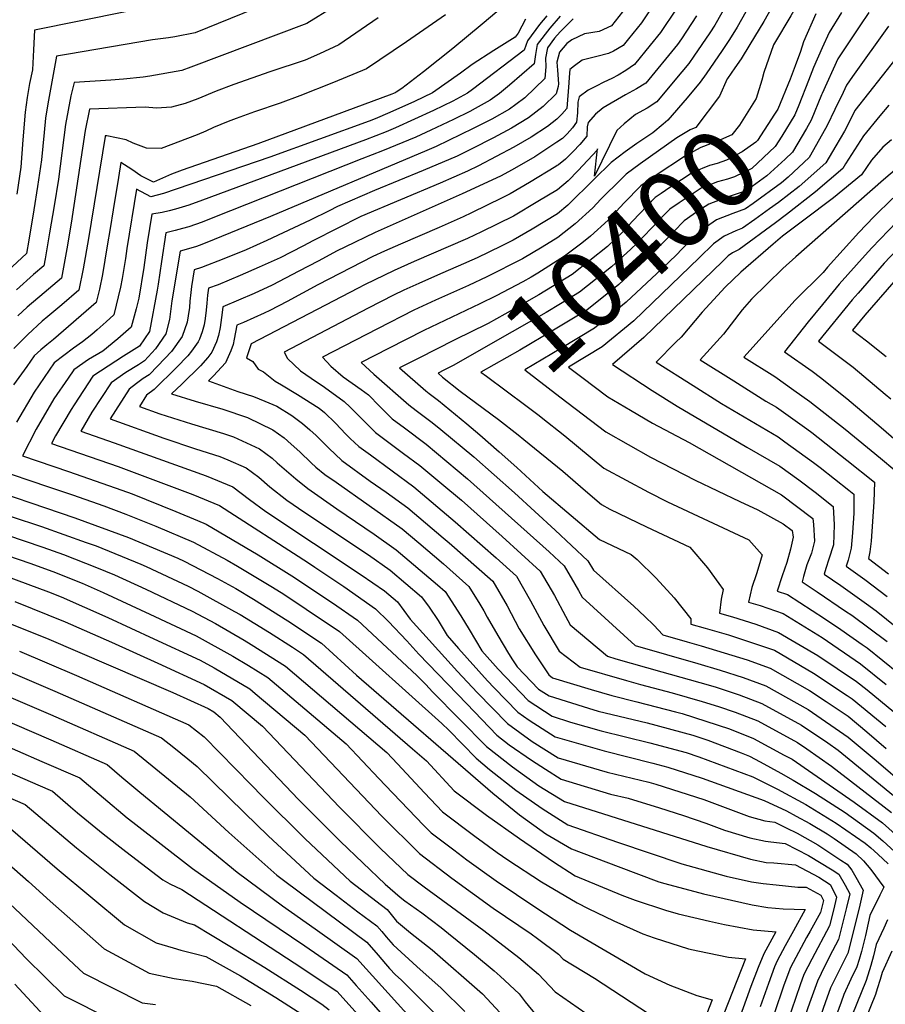
# Model space of a CAD drawing. Units: inches. Extents: x 2593309 to 2599006, y 1484702 to 1486432.
# Drawn here: x 2594200 to 2594518, y 1485452 to 1485813 of the extents above; entities that cross this region are included whole.
import ezdxf
from ezdxf.enums import TextEntityAlignment as Align

# ---------------------------------------------------------------- set-up
doc = ezdxf.new("R2010")
doc.units = ezdxf.units.IN
doc.header["$MEASUREMENT"] = 0
doc.layers.add('tile_2735_30_contour_10ft', color=234, linetype='Continuous')
doc.styles.add('Arial', font='arial.ttf')

msp = doc.modelspace()

# ---------------------------------------------------------------- linework, layer by layer
at = {"layer": 'tile_2735_30_contour_10ft'}
for points, elevation in [([(2594566.81, 1485907.14), (2594565.94, 1485903.35), (2594564.83, 1485898.81), (2594563.42, 1485894.36), (2594560.7, 1485891.06), (2594558.77, 1485888.81), (2594553.48, 1485882.92), (2594550.78, 1485880.01), (2594548.71, 1485877.9), (2594547.42, 1485877.7), (2594541.66, 1485877.48), (2594531.38, 1485877.2), (2594527.29, 1485876.98), (2594519.88, 1485875.17), (2594513.2, 1485872.21), (2594511.62, 1485870.68), (2594507.37, 1485866.37), (2594500.51, 1485854.58), (2594496.2, 1485842.28), (2594495.13, 1485839.13), (2594491.57, 1485830.04), (2594489.74, 1485825.9), (2594483.05, 1485813.95), (2594477.08, 1485804.01)], 10420), ([(2594477.98, 1485850.71), (2594455.19, 1485810.56), (2594453.39, 1485807.76), (2594447.5, 1485799.18), (2594445.69, 1485796.57), (2594440.6, 1485790.39), (2594433.98, 1485782.49), (2594430.39, 1485780.12), (2594426.12, 1485777.78), (2594421.96, 1485774.46), (2594419.29, 1485772), (2594411.11, 1485755.27), (2594412.21, 1485765.2), (2594412.03, 1485764.74), (2594405.09, 1485757.35), (2594401.48, 1485753.55), (2594397.5, 1485750.26), (2594390.27, 1485745.93), (2594381.38, 1485740.63), (2594369.64, 1485734.78), (2594364.6, 1485732.35), (2594344.99, 1485724.01), (2594337.61, 1485720.71), (2594326.81, 1485715.37), (2594324.51, 1485714.2), (2594285.22, 1485693.84), (2594283.59, 1485688.67), (2594285.82, 1485687.36), (2594287.86, 1485684.54), (2594289.78, 1485683.51), (2594294.03, 1485680.14), (2594296.33, 1485678.74), (2594302.25, 1485675.24), (2594310.2, 1485670.26), (2594312.12, 1485668.63), (2594316.2, 1485664.77), (2594319.94, 1485660.72), (2594321.57, 1485659.11), (2594324.69, 1485656.17), (2594328.94, 1485653.08), (2594336.92, 1485647.21), (2594344.9, 1485641.34), (2594360.07, 1485628.62), (2594375.09, 1485615.4), (2594382.52, 1485608.64), (2594387.68, 1485599.65), (2594392.55, 1485590.6), (2594398.12, 1485581.17), (2594405.83, 1485575.36), (2594422.83, 1485570.42), (2594427.94, 1485568.98), (2594439.55, 1485565.95), (2594450.52, 1485562.77), (2594456.6, 1485560.83), (2594462.61, 1485558.86), (2594470.94, 1485555.63), (2594485.45, 1485547.74), (2594488.91, 1485545.4), (2594497.95, 1485539.05), (2594519.95, 1485522.05)], 10450), ([(2594481.85, 1485842.55), (2594463.44, 1485809.86), (2594460.61, 1485805.3), (2594457.91, 1485801.35), (2594452.02, 1485792.77), (2594449.82, 1485789.66), (2594445.07, 1485783.96), (2594437.98, 1485775.79), (2594436.3, 1485774.3), (2594432.51, 1485771.15), (2594426.66, 1485767.15), (2594422.28, 1485764.16), (2594417.21, 1485760.25), (2594411.03, 1485754.17), (2594401.38, 1485744.61), (2594397.58, 1485741.44), (2594388.23, 1485735.87), (2594381.3, 1485731.75), (2594376.91, 1485729.54), (2594368.12, 1485725.3), (2594361.07, 1485722.31), (2594354.63, 1485719.47), (2594346.71, 1485715.92), (2594341.23, 1485713.47), (2594337.44, 1485711.59), (2594328.19, 1485706.85), (2594297.31, 1485690.8), (2594298.59, 1485688.45), (2594303.29, 1485683.88), (2594307.29, 1485681.23), (2594312.07, 1485677.86), (2594319.29, 1485672.69), (2594321.58, 1485670.56), (2594324.98, 1485667.12), (2594330.83, 1485661.27), (2594341.1, 1485653.58), (2594347.13, 1485649.18), (2594355.08, 1485642.53), (2594362.3, 1485636.47), (2594377.31, 1485623.2), (2594391.24, 1485610.53), (2594396.44, 1485601.54), (2594400.46, 1485594.05), (2594402.24, 1485590.87), (2594415.92, 1485579.28), (2594418.95, 1485578.4), (2594435.83, 1485573.61), (2594452.74, 1485568.77), (2594455.66, 1485567.93), (2594460.14, 1485566.47), (2594464.1, 1485565.18), (2594472.45, 1485562.04), (2594486.94, 1485554.1), (2594496.61, 1485547.57), (2594500.38, 1485544.91), (2594511.95, 1485535.51), (2594523.39, 1485526.07)], 10440), ([(2594485.77, 1485834.27), (2594473.2, 1485811.9), (2594468.08, 1485803.47), (2594464.82, 1485798.25), (2594462.6, 1485794.97), (2594459.81, 1485791.04)], 10430), ([(2594380.72, 1485820.13), (2594369.97, 1485810.89), (2594359.19, 1485802.08), (2594348.39, 1485793.46), (2594340.51, 1485787.42), (2594338.4, 1485786.02), (2594337.98, 1485785.82), (2594337.42, 1485785.56), (2594336.81, 1485785.31), (2594287.65, 1485767.05), (2594259.91, 1485757.46), (2594256.06, 1485756.03), (2594249.45, 1485753.07), (2594244.75, 1485755.39), (2594241.51, 1485757.73), (2594237.46, 1485760.19), (2594236.57, 1485754.69), (2594234.7, 1485742.93), (2594233.57, 1485736.12), (2594232.51, 1485729.74), (2594230.73, 1485719.16), (2594229.62, 1485713.83), (2594228.46, 1485708.92), (2594212.85, 1485695.36), (2594210.37, 1485693.45), (2594208.12, 1485691.57), (2594205.74, 1485689.41), (2594202.99, 1485685.53), (2594198.19, 1485678.75)], 10540), ([(2594434.8, 1485821.18), (2594428.37, 1485811.47), (2594423.56, 1485805.53), (2594421.62, 1485803.17), (2594418.11, 1485801.1), (2594416.27, 1485800.14), (2594411.93, 1485799.05), (2594409.52, 1485798.53), (2594406.61, 1485797.71), (2594403.79, 1485795.65), (2594402.01, 1485794.34), (2594401.84, 1485791.47), (2594401.73, 1485789.41), (2594400.93, 1485780.03), (2594399.17, 1485777.96), (2594397.27, 1485776.14), (2594393.87, 1485773.42), (2594387.94, 1485769.51), (2594381.51, 1485765.82), (2594368.57, 1485758.99), (2594364.52, 1485757.11), (2594354.49, 1485752.69), (2594339.98, 1485746.59), (2594325.48, 1485740.4), (2594316.82, 1485736.08), (2594308.09, 1485731.68), (2594304.21, 1485729.59), (2594295.84, 1485725.34), (2594288.19, 1485721.83), (2594281.27, 1485718.83), (2594273.1, 1485715.47), (2594269.61, 1485714.18), (2594269.3, 1485711.62), (2594268.99, 1485708.66), (2594268.77, 1485706.16), (2594268.41, 1485703.07), (2594268.04, 1485700.74), (2594267.29, 1485698.2), (2594266.29, 1485695.47), (2594265.86, 1485694.57), (2594263.38, 1485691.1), (2594262.03, 1485689.38), (2594257.84, 1485685.18), (2594249.64, 1485677.07), (2594246.92, 1485674.97), (2594244.29, 1485670.86), (2594251.71, 1485668.16), (2594263.39, 1485664.49), (2594275.06, 1485660.93), (2594278.8, 1485659.66), (2594288.36, 1485655.34), (2594292.93, 1485651.88), (2594294.84, 1485650.18), (2594301.63, 1485644.33), (2594306.06, 1485640.75), (2594316.68, 1485633.32), (2594330.35, 1485624.05), (2594338.38, 1485618.35), (2594353.51, 1485605.5), (2594356.35, 1485603), (2594362.16, 1485594.15), (2594365.18, 1485589.14), (2594367.47, 1485585.19), (2594369.82, 1485581.24), (2594375.74, 1485574.53), (2594386.8, 1485563.07), (2594395.56, 1485557.3), (2594402.33, 1485555.21), (2594413.57, 1485551.92), (2594431.43, 1485547.54), (2594444.76, 1485544), (2594449.39, 1485542.49), (2594469.08, 1485535.15), (2594478.14, 1485530.61), (2594488.62, 1485524.92), (2594499.74, 1485518.17), (2594510.29, 1485510.76), (2594512.35, 1485509.06), (2594515, 1485506.79), (2594518.8, 1485503.25)], 10480), ([(2594290.63, 1485818.24), (2594264.75, 1485807.82), (2594257.23, 1485806.27), (2594254.96, 1485805.96), (2594249.07, 1485805.19), (2594218.24, 1485799.98), (2594213.94, 1485799.23), (2594210.69, 1485781.69), (2594209.82, 1485776.44), (2594209.38, 1485771.3), (2594208.45, 1485761.23), (2594206.94, 1485751.43), (2594205.55, 1485742.87), (2594203.72, 1485731.76), (2594202.88, 1485726.91), (2594194.36, 1485718.94)], 10580), ([(2594315.59, 1485817.3), (2594305.66, 1485811.23), (2594263.19, 1485795.23), (2594259.83, 1485794), (2594248.13, 1485791.9), (2594245.65, 1485791.5), (2594238.46, 1485790.77), (2594233.87, 1485790.48), (2594220.31, 1485789.51), (2594219.17, 1485784.62), (2594218.11, 1485779.42), (2594217.22, 1485774.17), (2594214.61, 1485754.18), (2594213.04, 1485744.36), (2594211.38, 1485734.51), (2594209.73, 1485724.93), (2594209.27, 1485722.42), (2594205.52, 1485719.15), (2594199.21, 1485713.6)], 10570), ([(2594422.7, 1485817.23), (2594417.36, 1485810.3), (2594412.75, 1485808.2), (2594407.47, 1485807.34), (2594402.83, 1485805.14), (2594401, 1485803.9), (2594398.27, 1485800.67), (2594397.35, 1485797.02), (2594397.57, 1485794.03), (2594397.93, 1485789.1), (2594397.75, 1485788.13), (2594397.02, 1485785.42), (2594392.31, 1485780.78), (2594386.94, 1485776.61), (2594380.69, 1485772.84), (2594374.06, 1485769.24), (2594366.1, 1485765.2), (2594360.74, 1485762.59), (2594348.25, 1485757.3), (2594330.51, 1485749.98), (2594316.89, 1485744.12), (2594313.78, 1485742.56), (2594306.91, 1485739.08), (2594290.98, 1485731.61), (2594283.39, 1485728.27), (2594275.22, 1485724.97), (2594267.09, 1485721.81), (2594264.4, 1485720.95), (2594263.37, 1485714.83), (2594263.1, 1485712.6), (2594262.79, 1485709.47), (2594262.6, 1485707.14), (2594262.13, 1485704.07), (2594261.76, 1485701.73), (2594259.98, 1485696.47), (2594256.1, 1485691), (2594251.09, 1485685.72), (2594247.83, 1485682.44), (2594245.61, 1485681.09), (2594243.23, 1485679.3), (2594240.53, 1485677.21), (2594233.56, 1485666.34), (2594253.19, 1485659.2), (2594264.9, 1485655.37), (2594273.76, 1485652.53), (2594276.64, 1485651.33), (2594283.43, 1485648.37), (2594288.02, 1485644.93), (2594292.09, 1485641.37), (2594298.38, 1485636.55), (2594304.96, 1485632), (2594328.2, 1485616.47), (2594336.25, 1485610.84), (2594347.63, 1485601.12), (2594350.48, 1485597.28), (2594353.83, 1485592.35), (2594357.12, 1485586.91), (2594361.25, 1485582.2), (2594371.9, 1485570.28), (2594374.38, 1485567.71), (2594382.99, 1485558.85), (2594387.18, 1485555.83), (2594396.65, 1485549.82), (2594414.63, 1485544.6), (2594432.5, 1485540.17), (2594438, 1485538.71), (2594450.53, 1485534.6), (2594473.31, 1485526.44), (2594481.44, 1485522.64), (2594485.03, 1485520.72), (2594489.99, 1485517.98), (2594496.34, 1485514.19), (2594498.93, 1485512.51), (2594507, 1485506.91), (2594509.67, 1485504.33), (2594511.04, 1485502.76), (2594512.37, 1485501.14), (2594517.19, 1485494.68), (2594515.73, 1485491.79), (2594512.06, 1485484.27), (2594511.42, 1485481.53), (2594510.39, 1485477.01), (2594508.92, 1485471.14), (2594508.08, 1485468.15), (2594507.3, 1485465.47), (2594505.11, 1485460.97), (2594502.47, 1485455.31), (2594501.47, 1485452.54), (2594499.01, 1485445.59)], 10490), ([(2594356.52, 1485814.4), (2594342.15, 1485804.41), (2594327.54, 1485794.63), (2594315.41, 1485789.61), (2594303.13, 1485784.73), (2594295.86, 1485781.97), (2594286.42, 1485778.84), (2594279.77, 1485776.39), (2594276.85, 1485775.28), (2594271.45, 1485773.03), (2594268.62, 1485771.75), (2594265.48, 1485770.35), (2594252.24, 1485765.39), (2594246.92, 1485765.48), (2594242.03, 1485767.3), (2594239.41, 1485768.6), (2594232.35, 1485769.98), (2594231.74, 1485769.97), (2594231.7, 1485769.73), (2594225.61, 1485732.39), (2594223.66, 1485721.25), (2594222.06, 1485713.42), (2594215.81, 1485708.04), (2594210.67, 1485703.81), (2594208.69, 1485702.1), (2594203.39, 1485697.2), (2594198.21, 1485692.05)], 10550), ([(2594239.22, 1485815.42), (2594205.86, 1485808.79), (2594205.49, 1485801.5), (2594205.12, 1485794.26), (2594204.05, 1485789.25), (2594203.14, 1485784.01), (2594202.4, 1485778.71), (2594201.56, 1485768.5), (2594200.83, 1485758.49), (2594199.33, 1485748.69)], 10590), ([(2594331.82, 1485813.32), (2594317.37, 1485803.4), (2594310.24, 1485800.08), (2594305.04, 1485797.71), (2594292.07, 1485793.44), (2594278.86, 1485788.81), (2594272.42, 1485786.36), (2594265.76, 1485783.63), (2594263.33, 1485782.67), (2594261.03, 1485781.92), (2594256, 1485780.58), (2594250.57, 1485780.2), (2594246.44, 1485780.54), (2594226.03, 1485779.74), (2594224.46, 1485771.95), (2594219.23, 1485737.97), (2594217.64, 1485728.64), (2594215.67, 1485717.92), (2594209.42, 1485712.53), (2594203.11, 1485707.19), (2594199.7, 1485704.09)], 10560), ([(2594393.6, 1485813.99), (2594390.91, 1485810.76), (2594386.53, 1485804.81), (2594385.37, 1485801.45), (2594366.36, 1485786.98), (2594364.56, 1485785.65), (2594359.21, 1485782.71), (2594352.14, 1485779.31), (2594338.21, 1485772.94), (2594334.69, 1485771.5), (2594327.2, 1485768.52), (2594267.4, 1485746.4), (2594262.46, 1485744.64), (2594257.51, 1485743.13), (2594255.14, 1485742.55), (2594252.58, 1485741.94), (2594248.78, 1485741.29), (2594247.12, 1485730.8), (2594245.87, 1485721.71), (2594244.03, 1485710.51), (2594243.09, 1485706.63), (2594241.25, 1485699.93), (2594240.28, 1485699.03), (2594236.34, 1485695.66), (2594230.88, 1485691.06), (2594225.59, 1485688.11), (2594220.24, 1485684.32), (2594218.11, 1485681.21), (2594212.93, 1485673.58), (2594206.48, 1485662.54), (2594201.39, 1485652.79), (2594218.32, 1485647.03), (2594237.89, 1485640.16), (2594241.57, 1485638.77), (2594257.62, 1485632.32), (2594265.61, 1485629.02), (2594268.81, 1485627.69), (2594287.87, 1485616.44), (2594300.15, 1485608.82), (2594315.09, 1485598.9), (2594324.19, 1485592.52), (2594345.99, 1485572.23), (2594349.24, 1485568.91), (2594351.75, 1485566.3), (2594371.54, 1485546.19), (2594381.06, 1485538.77), (2594390.66, 1485531.85), (2594400.1, 1485526.06), (2594452.23, 1485509.61), (2594468.29, 1485504.95), (2594474.01, 1485503.73), (2594476.86, 1485503.57), (2594484.76, 1485502.89), (2594493.28, 1485498.29), (2594497.43, 1485495.71), (2594498.79, 1485493.1), (2594499.83, 1485491.01), (2594498.72, 1485486.31), (2594497.2, 1485480.5), (2594490.71, 1485468.29), (2594487.87, 1485462.73), (2594486.43, 1485458.91), (2594481.67, 1485445.01)], 10520), ([(2594398.56, 1485813.86), (2594394.67, 1485809.43), (2594390.14, 1485803.54), (2594389.42, 1485799.83), (2594389.02, 1485796.42), (2594379.97, 1485788.57), (2594376.3, 1485785.48), (2594372.88, 1485783.07), (2594367.4, 1485780.02), (2594365.37, 1485778.97), (2594359.38, 1485775.99), (2594351.12, 1485772.08), (2594345.59, 1485769.55), (2594333.34, 1485764.54), (2594325.85, 1485761.53), (2594271.76, 1485740.18), (2594267.3, 1485738.44), (2594262.36, 1485736.71), (2594260.13, 1485736.05), (2594257.42, 1485735.28), (2594253.99, 1485734.51), (2594252.36, 1485723.97), (2594251.14, 1485715.72), (2594250.75, 1485713.42), (2594247.93, 1485698.37), (2594244.3, 1485692.94), (2594238.51, 1485689.24), (2594227.18, 1485681.89), (2594220.36, 1485671.47), (2594219.31, 1485669.71), (2594213.55, 1485660.06), (2594212.12, 1485657.31), (2594236.46, 1485648.84), (2594263.88, 1485638.56), (2594273.64, 1485634.51), (2594306.25, 1485613.48), (2594308.59, 1485611.96), (2594319.16, 1485604.87), (2594330.77, 1485596.72), (2594335.65, 1485591.98), (2594342.27, 1485584.9), (2594346.72, 1485580.05), (2594364.29, 1485561.86), (2594375.36, 1485550.41), (2594379.88, 1485546.89), (2594387.98, 1485541.22), (2594393.08, 1485537.96), (2594398.91, 1485534.25), (2594416.92, 1485528.82), (2594423.42, 1485527.3), (2594434.89, 1485523.74), (2594443.68, 1485520.94), (2594451.93, 1485518.16), (2594458.79, 1485515.51), (2594468.02, 1485512.81), (2594473.74, 1485511.6), (2594475.73, 1485511.33), (2594480.97, 1485510.68), (2594489.6, 1485506.31), (2594498.24, 1485501), (2594500.61, 1485499.43), (2594502.97, 1485495.47), (2594504.68, 1485492.28), (2594503.52, 1485487.23), (2594501.44, 1485478.93), (2594500.54, 1485475.53), (2594498.37, 1485471.4), (2594495.56, 1485465.82), (2594492.79, 1485460.23), (2594489.95, 1485452.16), (2594487.5, 1485445.2)], 10510), ([(2594403.31, 1485812.88), (2594398.5, 1485808.08), (2594396.49, 1485805.79), (2594393.83, 1485802.23), (2594393.08, 1485798.53), (2594393.28, 1485795.25), (2594392.91, 1485791.07), (2594385.52, 1485783.9), (2594382.3, 1485781.47), (2594379.96, 1485779.81), (2594373.51, 1485776.14), (2594366.63, 1485772.66), (2594353.08, 1485766.11), (2594349.68, 1485764.67), (2594292.3, 1485740.51), (2594271.65, 1485732), (2594267.2, 1485730.22), (2594265.15, 1485729.52), (2594262.25, 1485728.57), (2594259.19, 1485727.73), (2594256.19, 1485709.57), (2594255.33, 1485702.75), (2594253.98, 1485697.42), (2594250.24, 1485691.93), (2594246.12, 1485687.54), (2594243.9, 1485686.1), (2594239.3, 1485683.3), (2594233.96, 1485679.51), (2594226.83, 1485668.71), (2594222.84, 1485661.82), (2594235.02, 1485657.57), (2594268.75, 1485645.44), (2594278.49, 1485641.38), (2594284.61, 1485636.8), (2594290.67, 1485632.33), (2594325.6, 1485609.19), (2594334.12, 1485603.32), (2594338.9, 1485599.23), (2594343.59, 1485592.95), (2594360.94, 1485573.71), (2594368.09, 1485566.06), (2594379.17, 1485554.63), (2594388.31, 1485548.06), (2594397.78, 1485542.04), (2594415.76, 1485536.79), (2594430.99, 1485533.22), (2594433.63, 1485532.4), (2594451.2, 1485526.82), (2594467.74, 1485520.61), (2594473.48, 1485519.03), (2594477.15, 1485518.53), (2594481.39, 1485516.46), (2594485.41, 1485514.47), (2594492.91, 1485510.18), (2594501.4, 1485504.63), (2594503.74, 1485503.09), (2594505.44, 1485500.89), (2594506.89, 1485498.39), (2594509.52, 1485493.54), (2594508.34, 1485488.14), (2594505.48, 1485476.25), (2594503.92, 1485470.51), (2594500.46, 1485463.46), (2594497.65, 1485457.75), (2594495.71, 1485452.35), (2594493.26, 1485445.39)], 10500), ([(2594441.01, 1485816.47), (2594435.31, 1485807.86), (2594431.55, 1485803.21), (2594425.78, 1485796.21), (2594422.58, 1485793.94), (2594419.78, 1485792.31), (2594417.45, 1485791.04), (2594414.49, 1485789.67), (2594411.66, 1485788.25), (2594408.73, 1485786.7), (2594405.51, 1485784.34), (2594405.03, 1485782.41), (2594404.87, 1485778.5), (2594404.56, 1485775.03), (2594403.04, 1485772.89), (2594401.14, 1485770.73), (2594399.31, 1485769.08), (2594397.35, 1485767.64), (2594389.18, 1485762.3), (2594380.93, 1485757.56), (2594376.66, 1485755.28), (2594362.55, 1485748.72), (2594330.67, 1485734.59), (2594319.56, 1485729.27), (2594316.81, 1485727.9), (2594309.8, 1485724.11), (2594302.75, 1485720.39), (2594292.96, 1485715.26), (2594286.33, 1485712.25), (2594274.81, 1485707.4), (2594274.58, 1485705.25), (2594273.88, 1485699.82), (2594273.22, 1485696.82), (2594272.52, 1485694.49), (2594270.81, 1485690.71), (2594269.32, 1485688.82), (2594266.68, 1485685.75), (2594259.79, 1485679.01), (2594256.1, 1485675.46), (2594264.76, 1485672.74), (2594274.82, 1485669.88), (2594283.86, 1485666.81), (2594293.25, 1485662.26), (2594297.3, 1485659.32), (2594299.93, 1485657.06), (2594303.05, 1485654.17), (2594307.27, 1485650.21), (2594308.98, 1485648.65), (2594312.31, 1485645.91), (2594316.44, 1485643.04), (2594340.55, 1485626), (2594346.68, 1485620.81), (2594355.69, 1485613.17), (2594365.07, 1485604.88), (2594369.11, 1485598.38), (2594370.56, 1485595.96), (2594371.75, 1485593.62), (2594375.61, 1485586.94), (2594379.58, 1485580.29), (2594381.03, 1485578.01), (2594382.75, 1485575.48), (2594390.61, 1485567.29), (2594394.48, 1485564.74), (2594408.84, 1485560.31), (2594412.5, 1485559.24), (2594430.44, 1485554.9), (2594447.12, 1485550.38), (2594452.61, 1485548.61), (2594464.8, 1485543.96), (2594467.89, 1485542.69), (2594471.79, 1485540.58), (2594479.36, 1485536.45), (2594483.92, 1485533.91), (2594492.12, 1485529.01), (2594503.04, 1485522.03), (2594513.52, 1485514.53), (2594516.83, 1485511.7), (2594521.2, 1485507.67)], 10470), ([(2594448.48, 1485814.05), (2594443.05, 1485805.61), (2594441.58, 1485803.46), (2594429.9, 1485789.31), (2594426.49, 1485787.26), (2594422.44, 1485785), (2594414.27, 1485780.28), (2594411.44, 1485777.99), (2594408.82, 1485774.89), (2594408.41, 1485773.29), (2594408.27, 1485769.93), (2594405.71, 1485766.86), (2594403.33, 1485764.3), (2594400.43, 1485761.51), (2594397.87, 1485759.44), (2594397.42, 1485759.12), (2594396.87, 1485758.76), (2594387.23, 1485752.92), (2594380.22, 1485748.78), (2594377.25, 1485747.31), (2594366.03, 1485741.83), (2594362.99, 1485740.35), (2594354.12, 1485736.42), (2594339.93, 1485730.37), (2594334.08, 1485727.78), (2594329.9, 1485725.78), (2594309.7, 1485715.4), (2594298.43, 1485709.32), (2594292.13, 1485706.07), (2594290.03, 1485705), (2594282.43, 1485701.63), (2594280.02, 1485700.62), (2594279.06, 1485695.54), (2594278.61, 1485693.53), (2594277.74, 1485691.27), (2594275.79, 1485686.83), (2594271.45, 1485682.04), (2594269.6, 1485680.19), (2594277.67, 1485677.27), (2594280.33, 1485676.34), (2594286.06, 1485674.46), (2594290.24, 1485672.84), (2594294.61, 1485670.91), (2594300.11, 1485667.57), (2594304.11, 1485664.56), (2594306.74, 1485662.25), (2594309.05, 1485660.17), (2594313.66, 1485655.51), (2594318.54, 1485651.07), (2594328.93, 1485643.48), (2594334.72, 1485639.44), (2594342.72, 1485633.66), (2594355.62, 1485622.74), (2594357.86, 1485620.84), (2594373.8, 1485606.76), (2594379.12, 1485597.8), (2594383.44, 1485589.37), (2594389.42, 1485579.82), (2594394.41, 1485572.45), (2594395.74, 1485571.44), (2594409.91, 1485567.06), (2594417.47, 1485564.91), (2594426.62, 1485562.62), (2594440.75, 1485558.98), (2594443.28, 1485558.29), (2594460.53, 1485552.74), (2594469.42, 1485549.16), (2594480.68, 1485543.09), (2594483.51, 1485541.54), (2594506.29, 1485525.84), (2594516.71, 1485518.26), (2594521.36, 1485514.14)], 10460), ([(2594492.17, 1485814.73), (2594487.65, 1485804.47), (2594486.59, 1485800.93), (2594484.66, 1485795.68)], 10410), ([(2594501.6, 1485815.27), (2594497.08, 1485807.89), (2594494.53, 1485802.29), (2594491.36, 1485795.12), (2594489.5, 1485790.35)], 10400), ([(2594511.67, 1485815.18), (2594508.35, 1485810.35), (2594500.3, 1485798.19), (2594494.54, 1485785.54), (2594494.33, 1485785.04)], 10390), ([(2594385.84, 1485812.72), (2594383.11, 1485807.7), (2594381.98, 1485806.13), (2594374.2, 1485801.35), (2594366.29, 1485796.18), (2594361.97, 1485793.02), (2594351.77, 1485785.83), (2594345.06, 1485782.56), (2594336.05, 1485778.52), (2594330.71, 1485776.27), (2594328.54, 1485775.4), (2594292.07, 1485762.16), (2594253.16, 1485748.91), (2594248.51, 1485747.61), (2594243.18, 1485750.42), (2594239.64, 1485728.76), (2594239.13, 1485725.08), (2594237.92, 1485717.73), (2594237.35, 1485714.5), (2594234.85, 1485704.42), (2594232.08, 1485701.87), (2594228.79, 1485698.91), (2594226.83, 1485697.23), (2594223.47, 1485694.52), (2594220.12, 1485692.2), (2594213.08, 1485686.84), (2594205.73, 1485676.11), (2594199.22, 1485665.08)], 10530), ([(2594518.84, 1485810.22), (2594505.64, 1485791.74), (2594503.47, 1485788.63), (2594502.23, 1485785.84), (2594499.24, 1485779.65)], 10380), ([(2594477.08, 1485804.01), (2594476.69, 1485803.37), (2594473.14, 1485793.2), (2594472.46, 1485790.37), (2594470.4, 1485783.64), (2594464.24, 1485773.98), (2594461.43, 1485770.33), (2594456.17, 1485768.02), (2594453.6, 1485767.1), (2594450.1, 1485765.74), (2594444.4, 1485762.7), (2594433.37, 1485755.33), (2594428.03, 1485751.64), (2594422.01, 1485745.44), (2594416.07, 1485739.17), (2594409.67, 1485733.27), (2594406.41, 1485730.72), (2594400.14, 1485725.87), (2594390.32, 1485719.7), (2594387.94, 1485718.24), (2594384.85, 1485716.47), (2594375.08, 1485711.39), (2594369.04, 1485708.5)], 10420), ([(2594525.48, 1485802.89), (2594521.51, 1485798.33), (2594506.58, 1485779.26), (2594504.08, 1485774.32)], 10370), ([(2594484.66, 1485795.68), (2594482.84, 1485790.76), (2594478.25, 1485779.78), (2594477.14, 1485777.92), (2594470.85, 1485768.28), (2594470.19, 1485767.67), (2594465.21, 1485764.17), (2594459.54, 1485761.08), (2594456.09, 1485759.85), (2594453.3, 1485759.14), (2594447.29, 1485756.74), (2594438.74, 1485751.06), (2594435.52, 1485748.9), (2594433.35, 1485747.4), (2594430.64, 1485744.6), (2594427.35, 1485741.19), (2594423.5, 1485737.03), (2594421.46, 1485734.89), (2594415.9, 1485729.51), (2594402.89, 1485719.25), (2594390.64, 1485711.75), (2594378.23, 1485704.64), (2594372.14, 1485701.25), (2594365.39, 1485697.95), (2594360.59, 1485695.62), (2594352.26, 1485691.4), (2594347.67, 1485689.06)], 10410), ([(2594489.5, 1485790.35), (2594485.98, 1485781.29), (2594484.5, 1485777.73), (2594479.81, 1485769.86), (2594477.38, 1485766.14), (2594468.72, 1485758.05), (2594462.47, 1485755.04), (2594459.87, 1485754.14), (2594456.19, 1485753.2), (2594450.17, 1485750.82), (2594442.11, 1485745.46), (2594438.68, 1485743.17), (2594437.01, 1485741.43), (2594426.74, 1485730.69), (2594424.41, 1485728.43), (2594417.33, 1485721.99), (2594405.6, 1485712.75), (2594398.62, 1485708.47), (2594393.34, 1485705.26), (2594380.92, 1485698.15), (2594359.27, 1485685.83), (2594355.9, 1485684.12), (2594353.79, 1485683.05), (2594355.39, 1485681.64), (2594361.82, 1485676.39), (2594375.89, 1485666.08), (2594383.07, 1485660.43)], 10400), ([(2594459.81, 1485791.04), (2594459.71, 1485790.9), (2594456.95, 1485784.5), (2594448.24, 1485773.11), (2594446.12, 1485772.19), (2594441.22, 1485769.24), (2594427.86, 1485759.72), (2594422.65, 1485755.92), (2594421, 1485754.31), (2594413.48, 1485746.78), (2594410.47, 1485743.63), (2594404.05, 1485737.74), (2594397.66, 1485732.72), (2594391.88, 1485729.26)], 10430), ([(2594494.33, 1485785.04), (2594490.54, 1485775.74), (2594488.83, 1485772.69), (2594483.72, 1485764.06), (2594480.99, 1485761.5), (2594474.24, 1485755.36), (2594467.56, 1485750.46), (2594465.21, 1485749.4), (2594459.67, 1485747.49), (2594452.99, 1485744.99), (2594449.37, 1485742.61), (2594444, 1485738.93), (2594440.14, 1485734.92), (2594432.84, 1485727.36), (2594431.28, 1485725.89), (2594420, 1485715.55), (2594408.32, 1485706.19), (2594396.03, 1485698.79), (2594383.67, 1485691.53), (2594369.47, 1485683.4), (2594371.54, 1485681.9), (2594385.89, 1485671.24), (2594390.87, 1485667.52)], 10390), ([(2594519.03, 1485781.29), (2594515.72, 1485777.33), (2594509.65, 1485770.01), (2594503.07, 1485759.81), (2594502.07, 1485758.03), (2594492.13, 1485749.49), (2594481.49, 1485741.17), (2594477.41, 1485738.12), (2594464.18, 1485728.36), (2594461.64, 1485727.17), (2594460.14, 1485726.1), (2594458.14, 1485724.15), (2594429.15, 1485696.08), (2594417.68, 1485686.16), (2594432.27, 1485676.75), (2594441.42, 1485670.98), (2594466.88, 1485655.9), (2594479.06, 1485648.99), (2594486.06, 1485643.9), (2594491.97, 1485639.44), (2594498.63, 1485634.23), (2594498.9, 1485627.44), (2594498.65, 1485620.16), (2594496.96, 1485614.84), (2594495.93, 1485611.51), (2594495.3, 1485609.4), (2594501.43, 1485605.26), (2594510.78, 1485598.57), (2594514.29, 1485595.99), (2594525.08, 1485587.33)], 10360), ([(2594499.24, 1485779.65), (2594496.41, 1485773.82), (2594491.42, 1485764.91), (2594489.74, 1485762.08), (2594482.03, 1485754.87), (2594479.66, 1485752.8), (2594469.24, 1485745.19), (2594466.45, 1485743.22), (2594461.82, 1485741.59), (2594455.8, 1485739.2), (2594449.33, 1485734.7), (2594443.21, 1485728.58), (2594441.06, 1485726.32), (2594433.92, 1485719.54), (2594422.71, 1485709.05), (2594411.07, 1485699.57), (2594398.82, 1485692.08), (2594385.54, 1485684.32), (2594398.45, 1485674.42)], 10380), ([(2594504.08, 1485774.32), (2594502.76, 1485771.73), (2594499.61, 1485766.41)], 10370), ([(2594536.55, 1485770.5), (2594516.98, 1485753.86), (2594484.95, 1485725.68), (2594480.12, 1485721.39), (2594468.64, 1485710.18), (2594465.28, 1485706.23), (2594458.33, 1485697.3), (2594449.82, 1485687.99), (2594462.2, 1485680.18), (2594473.93, 1485672.84), (2594477.82, 1485670.55), (2594488.91, 1485662.61), (2594490.71, 1485661.3), (2594503.65, 1485651.22), (2594513.7, 1485643.07), (2594513.52, 1485635.9), (2594512.46, 1485621.52), (2594512.08, 1485617.61), (2594511.48, 1485615.12), (2594518.92, 1485609.49)], 10340), ([(2594519.93, 1485768.6), (2594516.79, 1485765.83), (2594512.6, 1485761.12), (2594509.03, 1485755.75), (2594498.7, 1485747.33), (2594487.85, 1485739.08), (2594480.06, 1485733.24), (2594476.63, 1485730.3), (2594464.76, 1485720.09), (2594458.96, 1485714.55), (2594450.62, 1485705.39), (2594442.89, 1485696.27), (2594440.94, 1485694.36), (2594433.75, 1485687.07), (2594447.23, 1485678.51), (2594457.71, 1485671.91), (2594478.45, 1485659.67), (2594480.91, 1485657.91), (2594491.34, 1485650.31), (2594493.77, 1485648.42), (2594504.29, 1485640.17), (2594506.16, 1485638.65), (2594506.15, 1485631.7), (2594505.7, 1485624.49), (2594505.19, 1485618.92), (2594504.09, 1485614.54), (2594503.39, 1485612.26), (2594510.14, 1485607.47), (2594518.32, 1485601.24)], 10350), ([(2594499.61, 1485766.41), (2594495.86, 1485760.07), (2594486.18, 1485751.44), (2594478.56, 1485745.61), (2594475.28, 1485743.21), (2594469.92, 1485739.41)], 10370), ([(2594520.45, 1485747.23), (2594513.55, 1485740.29), (2594508.01, 1485734.62), (2594496.45, 1485721.84), (2594494.87, 1485719.97), (2594484.65, 1485709.81), (2594465.89, 1485688.91), (2594477.16, 1485681.84), (2594484.18, 1485676.87), (2594490.05, 1485672.68), (2594502.99, 1485662.58), (2594515.96, 1485651.95), (2594521.24, 1485647.49)], 10330), ([(2594525.02, 1485741.7), (2594512.71, 1485728.94), (2594510.26, 1485726.23), (2594500.84, 1485715.65), (2594494.68, 1485708.26), (2594489.39, 1485701.85), (2594480.79, 1485690.83), (2594490.87, 1485683.73), (2594493.92, 1485681.43), (2594503.61, 1485673.76), (2594516.12, 1485663.14), (2594529.01, 1485651.97)], 10320), ([(2594469.92, 1485739.41), (2594465.38, 1485736.19), (2594462.86, 1485735.21), (2594458.69, 1485733.26), (2594454.72, 1485730.41), (2594449.42, 1485725.26), (2594425.53, 1485702.27), (2594413.94, 1485692.67), (2594401.61, 1485685.24), (2594406.4, 1485681.64)], 10370), ([(2594524.09, 1485730.62), (2594517.32, 1485723.37), (2594507.72, 1485712.4), (2594505.58, 1485709.91), (2594493.26, 1485694.79), (2594505.95, 1485685.25), (2594517.69, 1485675.41), (2594519.72, 1485673.68)], 10310), ([(2594391.88, 1485729.26), (2594384.69, 1485724.97), (2594371.62, 1485718.31), (2594364.92, 1485715.17), (2594352.85, 1485709.81), (2594344.9, 1485706.12), (2594331.52, 1485699.26), (2594311.43, 1485688.86), (2594314.47, 1485685.6), (2594318.97, 1485681.73), (2594325.51, 1485677.06), (2594328.2, 1485675.07), (2594332.25, 1485670.93), (2594336.95, 1485666.34), (2594341.41, 1485663.03), (2594349.35, 1485657.02), (2594364.52, 1485644.32), (2594394.48, 1485617.55), (2594399.97, 1485612.41), (2594403.84, 1485605.78), (2594405.2, 1485603.43), (2594406.53, 1485600.95), (2594426.01, 1485583.21), (2594448.94, 1485576.59), (2594457.14, 1485574.24), (2594465.6, 1485571.54), (2594473.96, 1485568.45), (2594489.42, 1485559.8), (2594504.09, 1485549.68), (2594514.29, 1485541.15), (2594525.7, 1485531.35)], 10430), ([(2594520.77, 1485716.55), (2594510.24, 1485704.28), (2594505.73, 1485698.75), (2594510.82, 1485694.9), (2594518.07, 1485689.1)], 10300), ([(2594369.04, 1485708.5), (2594348.6, 1485698.71), (2594335.56, 1485692.1), (2594325.55, 1485686.92), (2594330.22, 1485682.71), (2594343.07, 1485671.42), (2594345.73, 1485669.39), (2594351.6, 1485664.94), (2594354.74, 1485662.35), (2594366.81, 1485652.38), (2594381.83, 1485639.14), (2594396.73, 1485625.49), (2594408.69, 1485614.29), (2594410.73, 1485610.81), (2594425.56, 1485597.66), (2594429.58, 1485593.88), (2594432.82, 1485590.69), (2594436.1, 1485587.13), (2594445.08, 1485584.53), (2594450.15, 1485583.15), (2594467.11, 1485577.95), (2594475.49, 1485574.92), (2594489.93, 1485566.79), (2594496.03, 1485562.73), (2594504.06, 1485557.3), (2594510.98, 1485551.63), (2594518.07, 1485545.49)], 10420), ([(2594347.67, 1485689.06), (2594339.67, 1485684.99), (2594349.23, 1485676.53), (2594350.45, 1485675.6)], 10410), ([(2594406.4, 1485681.64), (2594415.99, 1485674.42), (2594424.34, 1485669.44), (2594432.3, 1485664.71), (2594445.76, 1485657.64), (2594479.68, 1485638.4), (2594491.09, 1485629.8), (2594491.42, 1485627.54), (2594491.79, 1485621.47), (2594490.61, 1485617.11), (2594488.99, 1485612.83), (2594487.69, 1485608.49), (2594487.21, 1485606.54), (2594492.76, 1485602.95), (2594503.15, 1485595.87), (2594505.39, 1485594.33), (2594518.39, 1485584.68)], 10370), ([(2594350.45, 1485675.6), (2594353.88, 1485673), (2594364.3, 1485664.42), (2594369.1, 1485660.45), (2594376.19, 1485654.17)], 10410), ([(2594398.45, 1485674.42), (2594415.25, 1485661.53), (2594431.58, 1485652.27), (2594447.96, 1485643.81), (2594464.38, 1485635.96), (2594470.99, 1485632.95), (2594480.29, 1485627.84), (2594483.55, 1485625.38), (2594483.9, 1485622.97), (2594482.92, 1485618.57), (2594481.61, 1485613.62), (2594479.83, 1485608.73), (2594478.07, 1485603.18), (2594481.85, 1485601.94), (2594495.37, 1485593.18), (2594501.37, 1485589.09), (2594509.25, 1485583.66), (2594511.01, 1485582.35), (2594522.58, 1485573.09)], 10380), ([(2594390.87, 1485667.52), (2594391.59, 1485666.98), (2594400.2, 1485660.08), (2594414.48, 1485648.22), (2594430.84, 1485639.38), (2594437.86, 1485635.9), (2594467.62, 1485622), (2594472.5, 1485616.42), (2594471.35, 1485612.36), (2594470.51, 1485609.51), (2594468.78, 1485604.51), (2594467.5, 1485599.15), (2594471.8, 1485597.85), (2594480.21, 1485594.97), (2594494.5, 1485586.16), (2594508.59, 1485576.54), (2594518.06, 1485568.94)], 10390), ([(2594383.07, 1485660.43), (2594385.17, 1485658.77), (2594399.45, 1485647.08), (2594407.76, 1485639.91), (2594413.71, 1485634.86), (2594416.73, 1485633.26), (2594430.11, 1485626.79), (2594446.08, 1485619.31), (2594452.57, 1485611.67), (2594456.69, 1485606.02), (2594458.3, 1485603.71), (2594457.48, 1485600.2), (2594456.93, 1485595.12), (2594461.74, 1485593.74), (2594470.21, 1485591.1), (2594478.58, 1485588.04), (2594492.94, 1485579.55), (2594507.08, 1485570.1), (2594511, 1485566.95), (2594520.8, 1485558.91)], 10400), ([(2594376.19, 1485654.17), (2594382.63, 1485648.47), (2594392.21, 1485639.69), (2594412.97, 1485622.14), (2594424.54, 1485616.62), (2594426.71, 1485614.7), (2594433.72, 1485607.89), (2594440.28, 1485600.67), (2594446.39, 1485593.05), (2594446.36, 1485591.09), (2594451.68, 1485589.64), (2594460.18, 1485587.14), (2594468.62, 1485584.36), (2594477.03, 1485581.48), (2594491.42, 1485573.11), (2594503.74, 1485564.9), (2594505.56, 1485563.67), (2594517.88, 1485553.57)], 10410), ([(2594190.67, 1485648.28), (2594211.01, 1485641.37), (2594219.74, 1485638.43), (2594231.2, 1485634.4), (2594239.33, 1485631.42), (2594250.36, 1485627), (2594264.17, 1485621.13), (2594276.45, 1485614.46), (2594280.29, 1485612.3), (2594293.07, 1485604.63), (2594297.26, 1485602), (2594305.47, 1485596.56), (2594317.61, 1485588.32), (2594355.17, 1485554.7), (2594357.67, 1485552.16), (2594367.73, 1485541.97), (2594372.6, 1485537.76), (2594382.29, 1485530.26), (2594391.86, 1485523.56), (2594401.34, 1485517.53), (2594419.48, 1485511.23), (2594443.16, 1485503.28), (2594459.4, 1485498.73), (2594468.59, 1485496.62), (2594472.95, 1485496.03), (2594477.65, 1485495.54), (2594485.69, 1485494.72), (2594488.74, 1485494.7), (2594494.08, 1485491.79), (2594494.99, 1485489.75), (2594493.9, 1485485.41), (2594490.13, 1485478.58), (2594488.82, 1485476.25), (2594485.87, 1485470.75), (2594482.95, 1485465.23), (2594480.49, 1485458.71), (2594476.9, 1485448.32)], 10530), ([(2594182.48, 1485643.01), (2594220.67, 1485630.04), (2594240.34, 1485622.84), (2594258.31, 1485615.2), (2594260.63, 1485614.11), (2594272.95, 1485607.78), (2594279.59, 1485604.11), (2594286.13, 1485600.2), (2594298.75, 1485592.27), (2594311.04, 1485584.12), (2594323.92, 1485572.32), (2594373.85, 1485529.17), (2594383.6, 1485521.24), (2594393.21, 1485514.27), (2594402.61, 1485508.72), (2594419.82, 1485502.27), (2594434.73, 1485496.68), (2594436.82, 1485495.99), (2594451.03, 1485492.18), (2594468.88, 1485488.23), (2594474.6, 1485487.21), (2594480.29, 1485486.72), (2594488.38, 1485486.44), (2594484.02, 1485478.69), (2594481.02, 1485473.22), (2594478.05, 1485467.72), (2594477.11, 1485465.47), (2594474.84, 1485459.36), (2594471.86, 1485450.88)], 10540), ([(2594186.06, 1485634.24), (2594208.37, 1485626.84), (2594224.82, 1485621.03), (2594228.38, 1485619.73), (2594244.77, 1485613.05), (2594246.76, 1485612.2), (2594262.14, 1485604.96), (2594265.68, 1485603.14), (2594279.17, 1485595.76), (2594281.16, 1485594.62), (2594292, 1485587.96), (2594300.46, 1485582.58), (2594304.46, 1485579.92), (2594344.39, 1485545.35), (2594349.46, 1485540.94), (2594359.67, 1485530.01), (2594371.55, 1485521.11), (2594383.59, 1485512.51), (2594396.12, 1485503.93), (2594404.05, 1485498.82), (2594421.07, 1485491.74), (2594426.06, 1485489.9), (2594437.16, 1485486.21), (2594441.81, 1485484.97), (2594453.2, 1485482.19), (2594458.75, 1485480.97), (2594469.21, 1485479.05), (2594477.61, 1485478.28), (2594473.16, 1485470.21), (2594471.09, 1485465.27), (2594468.35, 1485458.31), (2594466.71, 1485453.5), (2594463.43, 1485444.4)], 10550), ([(2594175.24, 1485630.59), (2594208.84, 1485619.32), (2594216.45, 1485616.63), (2594228.58, 1485611.84), (2594235.12, 1485609.18), (2594246.58, 1485603.87), (2594263.64, 1485595.87), (2594272.16, 1485591.29), (2594282.71, 1485585.21), (2594285.25, 1485583.65), (2594297.88, 1485575.73), (2594334.98, 1485544.02), (2594338.85, 1485539.9), (2594348.78, 1485529.2), (2594355.44, 1485522.33), (2594367.28, 1485513.37), (2594375.48, 1485507.43), (2594379.28, 1485504.69), (2594391.62, 1485496.62), (2594404.74, 1485488.91), (2594408.72, 1485486.84), (2594418.14, 1485482.3), (2594428.81, 1485477.55), (2594432.97, 1485476.1), (2594445.53, 1485472.11), (2594448.98, 1485471.36), (2594460.16, 1485469.06), (2594466.48, 1485468.44), (2594456.97, 1485444.18)], 10560), ([(2594163.03, 1485627.47), (2594204.17, 1485613.44), (2594212.5, 1485610.35), (2594223.25, 1485606.09), (2594231.05, 1485602.65), (2594248.09, 1485594.77), (2594265.13, 1485586.82), (2594278.48, 1485579.33), (2594284.25, 1485575.92), (2594291.31, 1485571.53), (2594320.1, 1485547.19), (2594332.02, 1485534.51), (2594334.45, 1485531.93), (2594348.42, 1485517.4), (2594351.2, 1485514.65), (2594359.5, 1485508.34), (2594364.33, 1485504.71), (2594375.02, 1485496.98), (2594389.95, 1485486.98), (2594402.29, 1485478.97), (2594429.72, 1485462.89), (2594438.69, 1485458.73), (2594448.65, 1485454.93), (2594454.2, 1485453.37), (2594450.52, 1485443.96)], 10570), ([(2594191.46, 1485610.16), (2594211, 1485602.91), (2594215.58, 1485601.03), (2594232.73, 1485593.47), (2594249.58, 1485585.73), (2594266.61, 1485577.87), (2594271.71, 1485575.01), (2594284.73, 1485567.33), (2594286.73, 1485565.66), (2594304.87, 1485550.43), (2594333.11, 1485520.66), (2594346.97, 1485506.98), (2594358.79, 1485497.98), (2594373.99, 1485486.93), (2594387.85, 1485477.56), (2594390.24, 1485475.81), (2594397.86, 1485470.08), (2594399.65, 1485468.24), (2594411.16, 1485461.28), (2594441.15, 1485441.66)], 10580), ([(2594198.61, 1485599.4), (2594217.09, 1485591.91), (2594234.05, 1485584.46), (2594251.07, 1485576.72), (2594268.08, 1485568.96), (2594278.15, 1485563.13), (2594289.46, 1485553.71), (2594317.63, 1485523.96), (2594332.65, 1485508.88), (2594342.73, 1485499.3), (2594348.7, 1485494.76), (2594370.49, 1485478.76), (2594383.36, 1485468.91), (2594390.55, 1485462.74), (2594396.72, 1485456.36), (2594407.98, 1485448.49)], 10590), ([(2594188.38, 1485594.64), (2594210.19, 1485585.95), (2594256.5, 1485565.96), (2594269.54, 1485560.11), (2594271.58, 1485558.93), (2594273.86, 1485557.03), (2594302.56, 1485526.81), (2594317.94, 1485511.36), (2594334.34, 1485495.83), (2594339.89, 1485491.06), (2594341.56, 1485489.73), (2594347.81, 1485485.28), (2594354.84, 1485479.85), (2594357.57, 1485477.72), (2594367.13, 1485469.97), (2594374.33, 1485464.01), (2594376.57, 1485462.1), (2594383.43, 1485455.61), (2594385.64, 1485452.64), (2594393.46, 1485443.13)], 10600), ([(2594200.29, 1485581.13), (2594221.2, 1485572.26), (2594262.44, 1485554.23), (2594268.03, 1485549.81), (2594285.23, 1485532.22), (2594289.37, 1485527.88), (2594305.05, 1485512.4), (2594321.51, 1485496.86), (2594335.06, 1485486.47), (2594338.56, 1485482.22), (2594343.69, 1485477.96), (2594351.63, 1485471.77), (2594370.04, 1485455.55), (2594376.47, 1485448.63)], 10610), ([(2594195.27, 1485574.16), (2594213.28, 1485566.56), (2594252.43, 1485549.36), (2594256.85, 1485545.86), (2594262.04, 1485541.67), (2594265.48, 1485538.87), (2594282.84, 1485521.98), (2594291.42, 1485513.5), (2594308.28, 1485497.93), (2594316.36, 1485491.73), (2594324.29, 1485485.67), (2594331.37, 1485480.5), (2594333.11, 1485478.46), (2594334.74, 1485476.47), (2594337.24, 1485473.51), (2594345.94, 1485465.6), (2594354.93, 1485457.73), (2594363.63, 1485449.12)], 10620), ([(2594193.71, 1485565.67), (2594211.71, 1485557.96), (2594242.42, 1485544.48), (2594262.89, 1485527.78), (2594277.07, 1485514.66), (2594294.64, 1485499.03), (2594297.58, 1485496.86), (2594327.67, 1485474.53), (2594331.79, 1485469.73), (2594334.48, 1485466.55), (2594335.93, 1485464.86), (2594338.12, 1485462.61), (2594340.18, 1485460.69), (2594357.75, 1485443.22)], 10630), ([(2594192.15, 1485557.16), (2594211.8, 1485548.63), (2594232.41, 1485539.61), (2594237.89, 1485535.02), (2594244.42, 1485529.54), (2594280.16, 1485500.2), (2594296.7, 1485487.9), (2594308.73, 1485479.4), (2594323.98, 1485468.56), (2594370.98, 1485416.52)], 10640), ([(2594190.58, 1485548.55), (2594208.56, 1485540.79), (2594222.4, 1485534.74), (2594239.85, 1485520.04), (2594241.83, 1485518.45), (2594263.7, 1485501.53), (2594281.24, 1485489.15), (2594304.91, 1485473.21), (2594320.28, 1485462.58), (2594323.74, 1485458.69), (2594329.19, 1485452.53), (2594333.35, 1485447.76)], 10650), ([(2594189, 1485539.95), (2594207, 1485532.22), (2594212.39, 1485529.86), (2594219.05, 1485524.16), (2594221.58, 1485521.97), (2594231.01, 1485514.2), (2594239.34, 1485507.78), (2594252.9, 1485497.37), (2594255.45, 1485495.86), (2594259.84, 1485493.86), (2594301.05, 1485466.99), (2594316.59, 1485456.61), (2594325.61, 1485446.68)], 10660), ([(2594187.44, 1485531.41), (2594202.38, 1485524.99), (2594221.24, 1485509.13), (2594233.42, 1485499.27), (2594246.2, 1485489.48), (2594252.99, 1485485.28), (2594261.83, 1485481.62), (2594264.46, 1485480.93), (2594277.37, 1485473.1), (2594290.3, 1485465.22), (2594303.39, 1485456.88), (2594311.13, 1485451.76), (2594313.84, 1485449.72)], 10670), ([(2594192.38, 1485520.11), (2594214.16, 1485501.42), (2594238.85, 1485480.84), (2594250.43, 1485474.32), (2594256.65, 1485472.48), (2594259.51, 1485471.64), (2594264.81, 1485470.27), (2594268.63, 1485469.27), (2594281.28, 1485462.18), (2594294.24, 1485454.2), (2594303.8, 1485448.09)], 10680), ([(2594183.11, 1485514.75), (2594203.68, 1485496.73), (2594211.55, 1485489.54), (2594231.38, 1485472.04), (2594247.84, 1485463.21), (2594257.08, 1485461.22), (2594263.63, 1485460.22), (2594272.51, 1485458.43), (2594285.16, 1485451.31)], 10690), ([(2594194.34, 1485490.89), (2594220.34, 1485466.36), (2594223.84, 1485463.17), (2594245.29, 1485452.29), (2594250.2, 1485451.67)], 10700), ([(2594518.52, 1485482.67), (2594517.11, 1485479.67), (2594514.33, 1485473.67), (2594513.31, 1485469.51), (2594512.38, 1485465.99), (2594510.7, 1485460.42), (2594498.79, 1485431.27)], 10480), ([(2594193.77, 1485478.02), (2594202.81, 1485468.53), (2594216.74, 1485454.81), (2594220.32, 1485453), (2594222.81, 1485451.84), (2594232.61, 1485446.77)], 10710), ([(2594520.12, 1485471.28), (2594516.53, 1485463.38), (2594515.86, 1485460.82), (2594514.77, 1485457.39), (2594514.09, 1485455.37), (2594500.1, 1485420.66)], 10470), ([(2594198.59, 1485459.14), (2594209.36, 1485447.56)], 10720)]:
    msp.add_lwpolyline(points, dxfattribs=dict(at, elevation=elevation))

# ---------------------------------------------------------------- texts
at = {"color": 18, "style": 'Arial'}
msp.add_text('10400', height=28.8, rotation=42.2832, dxfattribs=at).set_placement((2594424.24, 1485728.28), align=Align.MIDDLE_CENTER)

doc.saveas('drawing.dxf')
